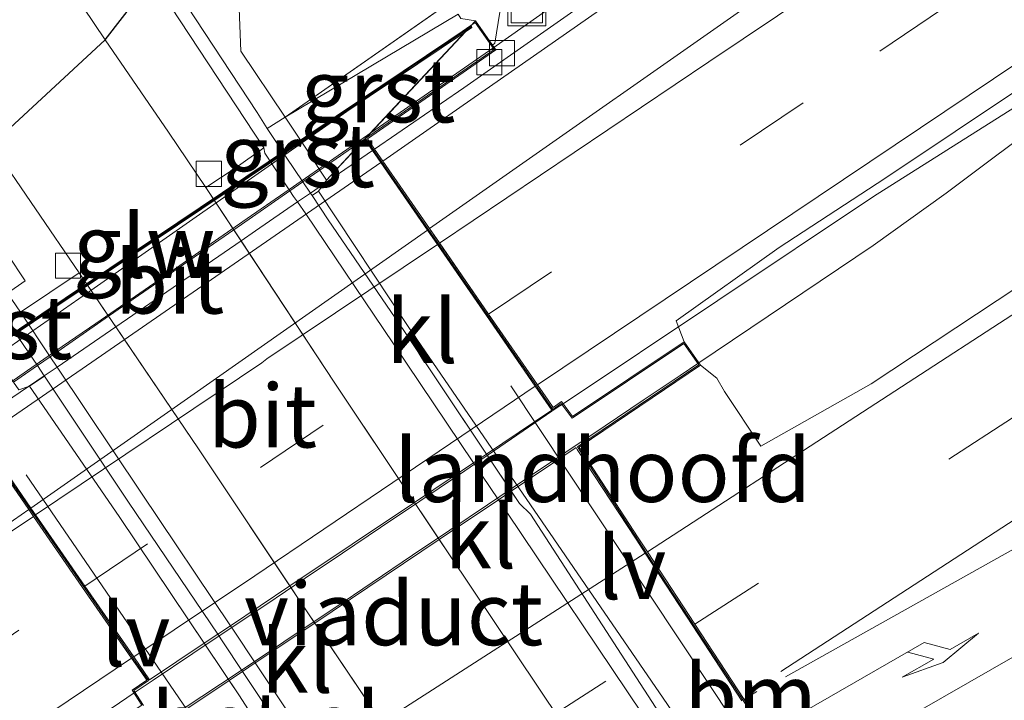
# Model space of a CAD drawing. Units: metres. Extents: x 251084 to 256027, y 562500 to 568750.
# Drawn here: x 251310 to 251349, y 562573 to 562600 of the extents above; entities that cross this region are included whole.
import ezdxf
from ezdxf.enums import TextEntityAlignment as Align

# ---------------------------------------------------------------- set-up
doc = ezdxf.new("R2010")
doc.units = ezdxf.units.M
doc.linetypes.add('VW-1-3_STREEP', pattern=[4, 1, -3])
doc.linetypes.add('VW-3-9_STREEP', pattern=[12, 3, -9])
doc.layers.get('0').update_dxf_attribs({"lineweight": 25})
for name, color, linetype, lineweight in [('B-ME-BV-GELEIDECONSTRUCTIE-GELEIDERAIL-L-B1', 213, 'BV-GELEIDERAIL', 18), ('B-ME-BV-GELEIDECONSTRUCTIE-GELEIDERAIL-L-B2', 213, 'BV-GELEIDERAIL', 18), ('B-ME-GW-KRUINLIJN-L-B1', 93, 'Continuous', 18), ('B-ME-GW-TEENLIJN-L-B1', 93, 'Continuous', 18), ('B-ME-IE-GRASLAND-GV-B6', 93, 'Continuous', 18), ('B-ME-IE-INRICHTINGSELEMENT-S-B1', 253, 'Continuous', 18), ('B-ME-IE-MEUBILAIR_WEGMEUBILAIR-LIJNVERLICHT-L-B1', 8, 'VW-LIJNV', 18), ('B-ME-KG-KADASTRAAL-OPNAMEDTMGRENS-L-B1', 10, 'Continuous', 25), ('B-ME-KW-GELUIDSWERING-GV-B7', 8, 'Continuous', 18), ('B-ME-KW-LANDHOOFD-GV-B6', 173, 'Continuous', 18), ('B-ME-KW-SCHERM-L-B2', 8, 'Continuous', 18), ('B-ME-KW-VIADUCT-GV-B7', 173, 'Continuous', 18), ('B-ME-VH-VERH_SOORT-BITUMEN-GV-B6', 8, 'IE-TERREINAFSCHEIDING-NATUURLIJK-HOUTWAL', 18), ('B-ME-VH-VERH_SOORT-BITUMEN-GV-B7', 8, 'IE-TERREINAFSCHEIDING-NATUURLIJK-HOUTWAL', 18), ('B-ME-VH-VERH_SOORT-GV-B6', 8, 'Continuous', 18), ('B-ME-VH-VERH_SOORT-KLINKERS-GV-B6', 8, 'IE-TERREINAFSCHEIDING-NATUURLIJK-HOUTWAL', 18), ('B-ME-VV-KOLK-S-B1', 8, 'Continuous', 18), ('B-ME-VW-MARKERING-13STREEP-045-L-B1', 255, 'VW-1-3_STREEP', 18), ('B-ME-VW-MARKERING-39STREEP-015-L-B1', 255, 'VW-3-9_STREEP', 18), ('B-ME-VW-MARKERING-39STREEP-015-L-B2', 255, 'VW-3-9_STREEP', 18), ('B-ME-VW-MARKERING-PIJLRE750-S-B1', 7, 'Continuous', 18), ('B-ME-VW-MARKERING-STREEP-015-L-B1', 7, 'Continuous', 18), ('B-ME-VW-MARKERING-STREEP-015-L-B2', 7, 'Continuous', 18)]:
    doc.layers.add(name, color=color, linetype=linetype, lineweight=lineweight)
doc.styles.add('NLCS-ISO', font='NLCS-ISO.TTF')
doc.linetypes.add('BV-GELEIDERAIL', pattern='A,10,-3,[108,NLCS.SHX,S=1,R=0,X=0,Y=0],-3', length=16)
doc.linetypes.add('IE-TERREINAFSCHEIDING-NATUURLIJK-HOUTWAL', pattern='A,7,-1.5,[67,NLCS.SHX,S=0.75,R=45,X=0,Y=0],-1.5,7,-1.5,[70,NLCS.SHX,S=0.75,R=0,X=0,Y=0],-1.5', length=20)
doc.linetypes.add('VW-LIJNV', pattern='A,0,-5,[102,NLCS.SHX,S=1,R=0,X=-0.625,Y=0],2.5,-0.5,[69,NLCS.SHX,S=0.5,R=0,X=0,Y=0],-0.5,2.5,[102,NLCS.SHX,S=1,R=180,X=0.625,Y=0],-5', length=16)

# ---------------------------------------------------------------- blocks, each defined once
blk = doc.blocks.new('d12fz_FeatureWriter_4_43_FMEBLOCK1')
at = {"layer": 'B-ME-VH-VERH_SOORT-BITUMEN-GV-B6'}
for points in [[(-112.829, -180.651, 1.693), (-116.356, -176.425, 1.552), (-119.945, -171.278, 1.387), (-123.855, -165.424, 1.238), (-125.341, -163.264, 1.198), (-128.222, -158.906, 1.092), (-131.275, -154.246, 1.021), (-137.386, -145.131, 0.907), (-142.088, -138.173, 0.905), (-146.147, -132.088, 0.913), (-150.865, -125.126, 0.973), (-154.343, -120.061, 1.085), (-154.853, -119.169, 1.102), (-158.433, -113.758, 1.237)], [(-110.654, -115.837, 6.926), (-118.968, -121.394, 6.987), (-123.156, -124.126, 7.023), (-127.235, -127.021, 7.029), (-126.914, -127.849, 7.036), (-131.337, -130.805, 7.097), (-131.772, -130.218, 7.097), (-132.096, -130.459, 7.097), (-132.304, -130.158, 7.134), (-132.725, -129.55, 7.114), (-134.657, -126.756, 7.04), (-136.603, -123.942, 6.969), (-136.998, -123.371, 6.954), (-138.842, -120.704, 6.876), (-139.172, -120.227, 6.856), (-135.642, -117.805, 6.835), (-127.454, -112.063, 6.768), (-119.257, -106.333, 6.715), (-111.042, -100.632, 6.656)], [(-152.834, -111.436, 1.211), (-149.838, -115.905, 1.109), (-147.325, -119.551, 1.017), (-145.85, -121.741, 0.967), (-140.74, -129.491, 0.905), (-136.235, -136.243, 0.887), (-130.903, -144.195, 0.915), (-126.463, -150.932, 1.002), (-124.345, -153.992, 1.068), (-120.261, -160.098, 1.208), (-114.51, -168.429, 1.453), (-110.086, -174.388, 1.656)]]:
    blk.add_polyline3d(points, dxfattribs=at)
blk = doc.blocks.new('put')
for p, q in [((0.75, 0.75), (-0.75, 0.75)), ((-0.75, 0.75), (-0.75, -0.75)), ((0.75, -0.75), (0.75, 0.75)), ((-0.75, -0.75), (0.75, -0.75))]:
    blk.add_line(p, q)
blk.add_lwpolyline([(-0.625, 0.625), (0.625, 0.625), (0.625, -0.625), (-0.625, -0.625)], close=True)
blk = doc.blocks.new('kolk')
blk.add_lwpolyline([(-0.5, -0.5), (0.5, -0.5), (0.5, 0.5), (-0.5, 0.5)], close=True)
blk = doc.blocks.new('pijlr')
for p, q in [((0, 0, 0.1), (5.45, 0, 0.1)), ((5.45, -0.75, 0.1), (4.7, 0, 0.1)), ((6.2, -0.75, 0.1), (5.45, 0, 0.1)), ((4, -0.75, 0.1), (5.45, -0.75, 0.1)), ((5.7, -1.05, 0.1), (4, -0.75, 0.1)), ((7.5, -0.75, 0.1), (5.7, -1.05, 0.1)), ((7.5, -0.75, 0.1), (6.2, -0.75, 0.1))]:
    blk.add_line(p, q)

msp = doc.modelspace()

# ---------------------------------------------------------------- linework, layer by layer
at = {"layer": 'B-ME-BV-GELEIDECONSTRUCTIE-GELEIDERAIL-L-B1'}
for points in [[(251329.1457, 562598.9516, 7.5534), (251344.0358, 562609.4058, 7.4439), (251352.5428, 562615.4709, 7.3689), (251366.1189, 562625.0418, 7.2461), (251370.6275, 562628.2267, 7.1701), (251376.6124, 562632.5829, 7.0896), (251382.6576, 562636.942, 7.0284), (251386.9019, 562640.1999, 6.9683), (251389.8439, 562642.5456, 6.9153), (251392.5742, 562644.8688, 6.8515), (251395.2807, 562647.3523, 6.7829)], [(251352.6704, 562598.4149, 7.7452), (251344.2104, 562593.0734, 7.7962), (251331.8811, 562584.8459, 7.9151)], [(251337.2629, 562586.4648, 7.876), (251344.2045, 562591.1394, 7.8142), (251347.0928, 562593.2055, 7.7935), (251351.4078, 562596.4396, 7.7669)], [(251314.974, 562573.4583, 7.8868), (251302.3615, 562564.8849, 7.7473), (251294.4536, 562559.2846, 7.6895)]]:
    msp.add_polyline3d(points, dxfattribs=at)
at = {"layer": 'B-ME-BV-GELEIDECONSTRUCTIE-GELEIDERAIL-L-B2'}
for points in [[(251303.3414, 562581.1014, 7.5624), (251304.4117, 562581.8233, 7.5679), (251305.8432, 562582.7943, 7.5686), (251307.2836, 562583.7911, 7.5692), (251308.8604, 562584.8821, 7.5775), (251310.4092, 562585.9749, 7.5748), (251311.844, 562586.967, 7.5778), (251313.426, 562588.0501, 7.575), (251314.9945, 562589.1353, 7.5722), (251316.4833, 562590.1616, 7.5704), (251317.9861, 562591.2183, 7.5686), (251319.412, 562592.2035, 7.5693), (251320.9101, 562593.2359, 7.5659), (251325.4781, 562596.3941, 7.5771), (251329.1457, 562598.9516, 7.5534)], [(251311.3492, 562569.0989, 7.884), (251312.327, 562569.7527, 7.8956), (251313.8886, 562570.7899, 7.9004), (251315.4446, 562571.8374, 7.8992), (251316.8798, 562572.7921, 7.895), (251318.3582, 562573.7732, 7.8938), (251319.8448, 562574.7683, 7.8939), (251321.3594, 562575.7793, 7.8976), (251322.841, 562576.7721, 7.898), (251324.3662, 562577.8043, 7.8947), (251325.9574, 562578.8765, 7.8933), (251327.444, 562579.8744, 7.897), (251328.933, 562580.8692, 7.8967), (251330.4394, 562581.8844, 7.8958), (251332.0278, 562582.9579, 7.9012), (251333.5879, 562583.9999, 7.9002), (251335.1004, 562585.0155, 7.8943), (251336.5562, 562585.9909, 7.8849), (251337.2629, 562586.4648, 7.876)], [(251331.8811, 562584.8459, 7.9151), (251331.734, 562584.7457, 7.9172), (251327.7852, 562582.0422, 7.9053), (251326.2534, 562581.0111, 7.9043), (251324.6995, 562579.9768, 7.9028), (251323.1853, 562578.9555, 7.9019), (251321.708, 562577.9636, 7.9029), (251320.1498, 562576.9184, 7.905), (251318.7023, 562575.9462, 7.9049), (251317.2601, 562574.9859, 7.9057), (251315.688, 562573.9392, 7.8959), (251314.974, 562573.4583, 7.8868)]]:
    msp.add_polyline3d(points, dxfattribs=at)
at = {"layer": 'B-ME-GW-KRUINLIJN-L-B1'}
msp.add_line((251333.4036, 562604.9298, 6.8241), (251320.9134, 562596.2189, 1.0676), dxfattribs=at)
at = {"layer": 'B-ME-GW-TEENLIJN-L-B1'}
msp.add_polyline3d([(251319.081, 562600.87, 1.14), (251319.161, 562598.833, 0.969), (251320.9134, 562596.2189, 1.0676)], dxfattribs=at)
at = {"layer": 'B-ME-IE-GRASLAND-GV-B6'}
for points in [[(251320.9134, 562596.2189, 1.0676), (251320.2116, 562595.7636, 0.9244), (251319.8134, 562596.3959, 0.9237), (251317.0436, 562600.6071, 0.9701), (251314.6549, 562604.1443, 1.0275), (251307.973, 562614.237, 1.246), (251310.322, 562611.041, 1.274), (251312.053, 562609.369, 1.318), (251313.566, 562609.299, 1.263), (251315.508, 562609.992, 1.194), (251317.087, 562607.546, 1.158), (251317.488, 562604.066, 1.16), (251319.081, 562600.87, 1.14), (251319.161, 562598.833, 0.969), (251320.9134, 562596.2189, 1.0676)], [(251333.4036, 562604.9298, 6.8241), (251320.9134, 562596.2189, 1.0676), (251319.161, 562598.833, 0.969), (251319.081, 562600.87, 1.14)], [(251327.764, 562600.288, 6.893), (251320.9134, 562596.2189, 1.0676), (251333.4036, 562604.9298, 6.8241)], [(251327.764, 562600.288, 6.893), (251320.9134, 562596.2189, 1.0676), (251333.4036, 562604.9298, 6.8241)], [(251315.6648, 562601.7066, 0.9787), (251320.08, 562595.0074, 0.9356), (251318.9393, 562594.1908, 0.9593), (251317.7813, 562593.4361, 0.9667), (251316.3059, 562595.6261, 1.0169), (251313.7929, 562599.2719, 1.109), (251310.7974, 562603.7412, 1.2109)], [(251329.492, 562600.7827, 6.8535), (251329.2178, 562599.15, 6.8421), (251329.1326, 562599.0584, 6.8123), (251328.4604, 562600.0288, 6.8122), (251327.8817, 562600.1168, 6.8811)], [(251329.492, 562600.7827, 6.8535), (251329.2178, 562599.15, 6.8421), (251329.1326, 562599.0584, 6.8123), (251328.4604, 562600.0288, 6.8122), (251327.8817, 562600.1168, 6.8811)], [(251352.4652, 562591.1698, 7.0181), (251344.1227, 562585.6556, 7.0341), (251339.7579, 562583.1909, 7.0042), (251338.3214, 562585.3614, 7.0536), (251338.0155, 562585.8792, 7.0821), (251337.3703, 562586.3988, 7.0981), (251336.7174, 562587.3282, 7.0357), (251336.3964, 562588.1559, 7.0289), (251340.4752, 562591.0516, 7.0232), (251344.6628, 562593.7834, 6.9868), (251352.9774, 562599.3402, 6.9263)], [(251339.8571, 562567.4037, 0.702), (251342.733, 562563.475, 1.115), (251345.151, 562560.448, 1.208), (251348.826, 562555.052, 1.324), (251351.308, 562551.099, 1.44), (251355.659, 562543.339, 1.531), (251351.881, 562548.788, 1.263), (251348.078, 562554.354, 1.137), (251344.3577, 562559.9013, 1.0044), (251340.9656, 562564.8935, 0.8813), (251340.2336, 562565.9659, 0.8467), (251335.5798, 562572.8688, 0.8282), (251330.6369, 562580.5016, 0.8248), (251330.1984, 562580.9215, 0.8003), (251325.647, 562587.7322, 0.8582), (251322.6166, 562592.1583, 0.9127), (251321.9922, 562593.1142, 0.9168), (251322.238, 562593.286, 0.9456), (251325.849, 562587.8532, 0.9138), (251335.8894, 562573.222, 0.8467), (251339.8571, 562567.4037, 0.702)]]:
    msp.add_polyline3d(points, dxfattribs=at)
at = {"layer": 'B-ME-IE-MEUBILAIR_WEGMEUBILAIR-LIJNVERLICHT-L-B1'}
for p, q in [((251339.418, 562571.2, 4.643), (251329.861, 562585.58, 4.709)), ((251310.669, 562582.065, 4.691), (251319.337, 562569.404, 4.874))]:
    msp.add_line(p, q, dxfattribs=at)
at = {"layer": 'B-ME-KG-KADASTRAAL-OPNAMEDTMGRENS-L-B1'}
msp.add_polyline3d([(251243.784, 562560.202, 2.826), (251249.962, 562566.41, 2.88), (251255.968, 562573.896, 2.901), (251260.235, 562582.278, 2.901), (251301.881, 562594.157, 2.802), (251303.419, 562597.699, 1.048), (251303.476, 562597.7495, 1.0576), (251303.9191, 562598.2549, 1.0455), (251309.2884, 562595.1162, 1.0846), (251313.7929, 562599.2719, 1.109), (251315.6648, 562601.7066, 0.9787), (251307.479, 562613.93, 1.254), (251299.653, 562625.647, 1.527), (251293.472, 562634.753, 1.796), (251289.783, 562640.021, 1.949), (251285.808, 562645.388, 2.02), (251282.068, 562649.805, 2.094), (251279.008, 562652.886, 2.193), (251272.8399, 562654.4477, 2.5841), (251269.325, 562649.288, 2.558), (251263.549, 562653.563, 2.682), (251258.748, 562656.408, 2.773), (251252.008, 562659.984, 2.889), (251243.441, 562663.795, 2.975)], dxfattribs=at)
msp.add_polyline3d([(251243.784, 562560.202, 2.826), (251249.962, 562566.41, 2.88), (251255.968, 562573.896, 2.901), (251260.235, 562582.278, 2.901), (251301.881, 562594.157, 2.802), (251303.419, 562597.699, 1.048), (251303.476, 562597.7495, 1.0576), (251303.9191, 562598.2549, 1.0455), (251309.2884, 562595.1162, 1.0846), (251313.7929, 562599.2719, 1.109), (251315.6648, 562601.7066, 0.9787), (251307.479, 562613.93, 1.254), (251299.653, 562625.647, 1.527), (251293.472, 562634.753, 1.796), (251289.783, 562640.021, 1.949), (251285.808, 562645.388, 2.02), (251282.068, 562649.805, 2.094), (251279.008, 562652.886, 2.193), (251272.8399, 562654.4477, 2.5841), (251269.325, 562649.288, 2.558), (251263.549, 562653.563, 2.682), (251258.748, 562656.408, 2.773), (251252.008, 562659.984, 2.889), (251243.441, 562663.795, 2.975)], dxfattribs=at)
at = {"layer": 'B-ME-KW-GELUIDSWERING-GV-B7'}
msp.add_polyline3d([(251328.0565, 562599.5977, 7.1203), (251302.3925, 562582.3704, 7.0972), (251302.3496, 562582.4375, 7.0972), (251328.2795, 562599.8432, 7.1205), (251328.2819, 562599.8382, 7.1205), (251328.3142, 562599.7707, 7.1205), (251328.0565, 562599.5977, 7.1203)], dxfattribs=at)
at = {"layer": 'B-ME-KW-LANDHOOFD-GV-B6'}
for points in [[(251339.8571, 562567.4037, 0.702), (251335.8894, 562573.222, 0.8467), (251325.849, 562587.8532, 0.9138), (251322.238, 562593.286, 0.9456), (251322.5502, 562593.7211, 1.005), (251328.0565, 562599.5977, 6.4153), (251328.2819, 562599.8382, 6.6368), (251328.4604, 562600.0288, 6.8122), (251329.1326, 562599.0584, 6.8123), (251329.2597, 562598.8749, 6.8123), (251324.1762, 562595.3594, 6.8165), (251324.4592, 562594.9502, 6.8556), (251324.7889, 562594.4734, 6.8761), (251326.6337, 562591.8059, 6.9541), (251327.0286, 562591.2349, 6.9692), (251328.9741, 562588.4217, 7.0395), (251330.9064, 562585.6276, 7.114), (251331.3273, 562585.0191, 7.1344)], [(251331.3273, 562585.0191, 7.1344), (251331.5351, 562584.7186, 7.0968), (251331.8595, 562584.959, 7.0966), (251332.2942, 562584.3724, 7.0966), (251336.7174, 562587.3282, 7.0357), (251337.3703, 562586.3988, 7.0981), (251332.555, 562583.1481, 7.1242), (251334.8959, 562579.5687, 7.105), (251335.2628, 562579.0076, 7.0825), (251337.1394, 562576.1436, 6.9851), (251339.0916, 562573.1629, 6.8938), (251341.1968, 562569.9501, 6.8147)], [(251310.3724, 562585.4174, 0.9966), (251310.7971, 562585.5649, 0.9476)], [(251310.7971, 562585.5649, 0.9476), (251314.3507, 562580.406, 0.8983), (251318.4602, 562574.2793, 0.8803), (251319.0907, 562573.3522, 0.8815), (251323.3497, 562566.7278, 0.8928)], [(251315.2456, 562572.9468, 7.1171), (251314.8622, 562573.539, 7.1175), (251315.4405, 562573.9283, 7.1119), (251315.2395, 562574.2189, 7.1488), (251314.8389, 562574.7983, 7.1279), (251312.8994, 562577.6027, 7.048), (251310.9534, 562580.4165, 6.976), (251310.7656, 562580.6881, 6.97), (251308.8386, 562583.4745, 6.8924)]]:
    msp.add_polyline3d(points, dxfattribs=at)
at = {"layer": 'B-ME-KW-SCHERM-L-B2'}
msp.add_line((251302.4215, 562582.4375, 7.0972), (251328.2723, 562599.7902, 7.1204), dxfattribs=at)
at = {"layer": 'B-ME-KW-VIADUCT-GV-B7'}
for points in [[(251302.7152, 562582.0654, 6.8289), (251313.351, 562589.4501, 6.8567), (251323.892, 562596.8037, 6.8567), (251328.4478, 562599.9592, 6.8123), (251329.1901, 562598.8876, 6.8123), (251324.1066, 562595.3721, 6.8156)], [(251324.1066, 562595.3721, 6.8156), (251331.5234, 562584.6476, 7.0976), (251331.8491, 562584.8891, 7.0976), (251332.2824, 562584.3044, 7.0976), (251336.7046, 562587.2595, 7.0386), (251337.3002, 562586.4118, 7.0976), (251332.49, 562583.1645, 7.1237), (251335.232, 562578.964, 7.042), (251337.2, 562575.959, 6.938), (251337.554, 562575.419, 6.919), (251339.41, 562572.586, 6.857)], [(251315.3144, 562572.9324, 7.1175), (251314.9309, 562573.5249, 7.1175), (251315.5104, 562573.9151, 7.1115), (251308.2534, 562584.4087, 6.8258)]]:
    msp.add_polyline3d(points, dxfattribs=at)
at = {"layer": 'B-ME-VH-VERH_SOORT-BITUMEN-GV-B6'}
for points in [[(251324.4592, 562594.9502, 6.8556), (251324.1762, 562595.3594, 6.8165), (251329.2597, 562598.8749, 6.8123), (251329.1326, 562599.0584, 6.8123), (251329.2178, 562599.15, 6.8421), (251329.492, 562600.7827, 6.8535), (251330.6761, 562601.608, 6.8499), (251330.9899, 562601.365, 6.8893), (251331.5605, 562600.4979, 6.774), (251331.7975, 562600.6618, 6.7861), (251335.8943, 562603.5289, 6.7698), (251344.0867, 562609.2561, 6.712), (251348.164, 562612.1501, 6.6533), (251352.2703, 562615.0025, 6.6405)], [(251352.5894, 562614.5454, 6.6564), (251344.3739, 562608.8445, 6.7152), (251336.1771, 562603.1145, 6.7678), (251327.9895, 562597.3718, 6.8347), (251324.4592, 562594.9502, 6.8556)], [(251352.9774, 562599.3402, 6.9263), (251344.6628, 562593.7834, 6.9868), (251340.4752, 562591.0516, 7.0232), (251336.3964, 562588.1559, 7.0289), (251336.7174, 562587.3282, 7.0357), (251332.2942, 562584.3724, 7.0966), (251331.8595, 562584.959, 7.0966), (251331.5351, 562584.7186, 7.0968), (251331.3273, 562585.0191, 7.1344), (251330.9064, 562585.6276, 7.114), (251328.9741, 562588.4217, 7.0395), (251327.0286, 562591.2349, 6.9692), (251326.6337, 562591.8059, 6.9541), (251324.7889, 562594.4734, 6.8761), (251324.4592, 562594.9502, 6.8556), (251327.9895, 562597.3718, 6.8347), (251336.1771, 562603.1145, 6.7678), (251344.3739, 562608.8445, 6.7152), (251352.5894, 562614.5454, 6.6564)], [(251351.6995, 562570.8469, 6.621), (251348.2468, 562570.4054, 6.6493), (251347.4654, 562571.5714, 6.6493), (251342.2398, 562568.0666, 6.6506), (251341.5682, 562569.3833, 6.756), (251341.1968, 562569.9501, 6.8147), (251339.0916, 562573.1629, 6.8938), (251337.1394, 562576.1436, 6.9851), (251335.2628, 562579.0076, 7.0825), (251334.8959, 562579.5687, 7.105), (251332.555, 562583.1481, 7.1242), (251337.3703, 562586.3988, 7.0981), (251338.0155, 562585.8792, 7.0821), (251338.3214, 562585.3614, 7.0536), (251339.7579, 562583.1909, 7.0042), (251344.1227, 562585.6556, 7.0341), (251352.4652, 562591.1698, 7.0181)], [(251278.3346, 562563.6892, 6.6829), (251282.4676, 562566.5034, 6.702), (251290.7667, 562572.0838, 6.7571), (251294.9322, 562574.8503, 6.7861), (251303.2197, 562580.4464, 6.8348), (251308.4721, 562584.0044, 6.8624), (251308.8386, 562583.4745, 6.8924), (251310.7656, 562580.6881, 6.97), (251310.9534, 562580.4165, 6.976), (251312.8994, 562577.6027, 7.048), (251314.8389, 562574.7983, 7.1279), (251315.2395, 562574.2189, 7.1488), (251315.4405, 562573.9283, 7.1119), (251314.8622, 562573.539, 7.1175), (251315.2456, 562572.9468, 7.1171), (251310.7261, 562569.9472, 7.1171), (251309.5749, 562570.0068, 7.0148), (251303.1581, 562565.9026, 6.9865), (251299.065, 562563.0295, 6.9404), (251294.8875, 562560.2819, 6.9166), (251290.7251, 562557.5109, 6.8984), (251286.5778, 562554.7185, 6.9026), (251282.4256, 562551.9317, 6.9101), (251278.2549, 562549.1749, 6.8859)]]:
    msp.add_polyline3d(points, dxfattribs=at)
at = {"layer": 'B-ME-VH-VERH_SOORT-BITUMEN-GV-B7'}
for points in [[(251310.1657, 562585.7311, 6.8246), (251311.108, 562586.3827, 6.824), (251311.6189, 562586.7361, 6.8237), (251313.9296, 562588.3341, 6.8222), (251318.8856, 562591.7614, 6.819), (251321.1076, 562593.2981, 6.8175), (251321.6246, 562593.6556, 6.8172), (251322.2957, 562594.1197, 6.8168), (251324.0655, 562595.3436, 6.8156), (251324.0676, 562595.3406, 6.8159), (251324.3767, 562594.8937, 6.8561), (251322.4367, 562593.5629, 6.8676), (251321.9256, 562593.2123, 6.8706), (251321.4099, 562592.8586, 6.8737), (251319.7429, 562591.7152, 6.8836), (251319.1737, 562591.3244, 6.8832), (251314.2119, 562587.9176, 6.8801), (251311.893, 562586.3254, 6.8786), (251311.4989, 562586.0548, 6.8783), (251311.3831, 562585.9764, 6.8777), (251310.7532, 562585.5497, 6.8744)], [(251308.5549, 562584.0605, 6.8628), (251310.7532, 562585.5497, 6.8744), (251311.3831, 562585.9764, 6.8777), (251311.4989, 562586.0548, 6.8783), (251311.893, 562586.3254, 6.8786), (251314.2119, 562587.9176, 6.8801), (251319.1737, 562591.3244, 6.8832), (251319.7429, 562591.7152, 6.8836), (251321.4099, 562592.8586, 6.8737), (251321.9256, 562593.2123, 6.8706), (251322.4367, 562593.5629, 6.8676), (251324.3767, 562594.8937, 6.8561), (251324.7068, 562594.4163, 6.8764), (251326.5519, 562591.7484, 6.9546), (251326.9456, 562591.1791, 6.9697), (251328.8911, 562588.3659, 7.0401), (251330.823, 562585.5724, 7.1145), (251331.2443, 562584.9633, 7.1349), (251331.4818, 562584.6198, 7.0976), (251328.8885, 562582.8817, 7.0998), (251328.377, 562582.5389, 7.1002), (251326.0375, 562580.9708, 7.1023), (251321.1036, 562577.6639, 7.1066), (251318.7521, 562576.0879, 7.1087), (251318.2475, 562575.7497, 7.1091), (251317.7138, 562575.392, 7.1096)], [(251310.7532, 562585.5497, 6.8744), (251308.5549, 562584.0605, 6.8628)], [(251317.7138, 562575.392, 7.1096), (251315.5519, 562573.943, 7.1115), (251315.3229, 562574.2742, 7.1494), (251314.9219, 562574.854, 7.1286), (251312.9823, 562577.6586, 7.0486), (251311.0364, 562580.4723, 6.9764), (251310.8475, 562580.7454, 6.9704), (251308.9211, 562583.5311, 6.8929)], [(251316.5519, 562572.48, 7.1304), (251318.7031, 562573.9222, 7.1295), (251319.2321, 562574.2768, 7.1293), (251319.7354, 562574.6142, 7.1291), (251322.0914, 562576.1936, 7.1281), (251327.0203, 562579.4978, 7.126), (251329.3677, 562581.0714, 7.125), (251329.8722, 562581.4096, 7.1248), (251332.4485, 562583.1367, 7.1237), (251332.487, 562583.064, 7.123), (251334.8115, 562579.5141, 7.105), (251335.1787, 562578.9532, 7.0826), (251337.0553, 562576.0892, 6.9853), (251339.0072, 562573.109, 6.8939)]]:
    msp.add_polyline3d(points, dxfattribs=at)
at = {"layer": 'B-ME-VH-VERH_SOORT-GV-B6'}
for points in [[(251324.0676, 562595.3406, 2.496), (251322.5502, 562593.7211, 1.005), (251322.2957, 562594.1197, 1.0095), (251321.8393, 562594.8346, 1.0175), (251320.9134, 562596.2189, 1.0676), (251327.764, 562600.288, 6.893), (251327.8817, 562600.1168, 6.8811), (251328.4604, 562600.0288, 6.8122), (251324.0676, 562595.3406, 2.496)], [(251322.238, 562593.286, 0.9456), (251321.9922, 562593.1142, 0.9168), (251321.9256, 562593.2123, 0.9182), (251321.6246, 562593.6556, 0.9244), (251320.9658, 562594.6256, 0.938), (251320.2116, 562595.7636, 0.9244), (251320.9134, 562596.2189, 1.0676), (251321.8393, 562594.8346, 1.0175), (251322.2957, 562594.1197, 1.0095), (251322.5502, 562593.7211, 1.005), (251322.4367, 562593.5629, 0.9834), (251322.238, 562593.286, 0.9456)], [(251310.7532, 562585.5497, 0.9527), (251310.3724, 562585.4174, 0.9966), (251310.1657, 562585.7311, 0.9954), (251309.5666, 562586.6401, 0.9919), (251308.7927, 562587.6698, 1.0296), (251307.758, 562589.271, 0.94), (251308.137, 562590.502, 0.803), (251308.2752, 562590.5941, 0.9311), (251309.8078, 562588.3033, 0.9249), (251311.108, 562586.3827, 0.9102), (251311.3831, 562585.9764, 0.9071), (251311.3882, 562585.9688, 0.907), (251310.7971, 562585.5649, 0.9476), (251310.7532, 562585.5497, 0.9527)], [(251329.4826, 562558.6945, 0.8549), (251328.996, 562558.6783, 0.8954), (251328.678, 562558.8689, 0.9071), (251327.8773, 562559.3488, 0.9365), (251323.3497, 562566.7278, 0.8928), (251319.0907, 562573.3522, 0.8815), (251318.7031, 562573.9222, 0.8808), (251318.4602, 562574.2793, 0.8803), (251317.7138, 562575.392, 0.8836), (251314.3507, 562580.406, 0.8983), (251310.7971, 562585.5649, 0.9476), (251311.3882, 562585.9688, 0.907), (251314.7161, 562580.974, 0.8821), (251318.2475, 562575.7497, 0.8362), (251318.4536, 562575.4448, 0.8335), (251319.2321, 562574.2768, 0.8341), (251323.844, 562567.3569, 0.838), (251329.2435, 562559.2499, 0.8773), (251329.299, 562559.1665, 0.8777), (251329.2053, 562559.1066, 0.8847), (251329.4826, 562558.6945, 0.8549)]]:
    msp.add_polyline3d(points, dxfattribs=at)
at = {"layer": 'B-ME-VH-VERH_SOORT-KLINKERS-GV-B6'}
for points in [[(251351.34, 562548.482, 1.271), (251347.53, 562554.061, 1.151), (251343.9118, 562559.3652, 1.015), (251341.1032, 562563.6093, 0.8978), (251339.5642, 562565.8857, 0.8643), (251339.4173, 562566.1048, 0.863), (251335.071, 562572.5877, 0.8236), (251329.6998, 562580.5795, 0.8008), (251329.3677, 562581.0714, 0.8064), (251328.377, 562582.5389, 0.823), (251325.2036, 562587.2393, 0.8761), (251321.7397, 562592.3956, 0.9138), (251321.4099, 562592.8586, 0.9199), (251321.2559, 562593.0748, 0.9227), (251321.1076, 562593.2981, 0.9257), (251320.4461, 562594.2943, 0.9392), (251320.1166, 562594.7935, 0.9592), (251320.08, 562595.0074, 0.9356), (251315.6648, 562601.7066, 0.9787)], [(251317.0436, 562600.6071, 0.9701), (251319.8134, 562596.3959, 0.9237), (251320.2116, 562595.7636, 0.9244), (251320.9658, 562594.6256, 0.938), (251321.6246, 562593.6556, 0.9244), (251321.9256, 562593.2123, 0.9182), (251321.9922, 562593.1142, 0.9168), (251322.6166, 562592.1583, 0.9127), (251325.647, 562587.7322, 0.8582), (251328.8885, 562582.8817, 0.817), (251329.8722, 562581.4096, 0.8045), (251330.1984, 562580.9215, 0.8003), (251330.6369, 562580.5016, 0.8248), (251335.5798, 562572.8688, 0.8282), (251339.9142, 562566.4396, 0.8454), (251340.2336, 562565.9659, 0.8467), (251340.9656, 562564.8935, 0.8813), (251344.3577, 562559.9013, 1.0044), (251348.078, 562554.354, 1.137), (251351.881, 562548.788, 1.263)], [(251309.2884, 562595.1162, 1.0846), (251312.766, 562590.051, 0.9732), (251310.444, 562588.4967, 0.9255), (251309.9203, 562589.2467, 0.9258), (251310.6254, 562589.7317, 0.9588), (251309.9251, 562590.7878, 0.9814), (251309.1894, 562590.3347, 0.9313), (251305.9484, 562595.1968, 0.9796), (251303.9191, 562598.2549, 1.0455), (251309.2884, 562595.1162, 1.0846)], [(251332.7281, 562570.9826, 0.9151), (251327.3959, 562578.9347, 0.8867), (251327.0203, 562579.4978, 0.8882), (251326.0375, 562580.9708, 0.8922), (251322.8917, 562585.686, 0.9051), (251319.1737, 562591.3244, 0.9499), (251318.8856, 562591.7614, 0.9534), (251317.7813, 562593.4361, 0.9667), (251318.9393, 562594.1908, 0.9593), (251320.08, 562595.0074, 0.9356), (251320.1166, 562594.7935, 0.9592), (251320.4461, 562594.2943, 0.9392), (251321.1076, 562593.2981, 0.9257), (251321.2559, 562593.0748, 0.9227), (251321.4099, 562592.8586, 0.9199), (251321.7397, 562592.3956, 0.9138), (251325.2036, 562587.2393, 0.8761), (251328.377, 562582.5389, 0.823), (251329.3677, 562581.0714, 0.8064), (251329.6998, 562580.5795, 0.8008), (251335.071, 562572.5877, 0.8236)], [(251309.9251, 562590.7878, 0.9814), (251310.6254, 562589.7317, 0.9588), (251309.9203, 562589.2467, 0.9258), (251310.444, 562588.4967, 0.9255), (251311.6189, 562586.7361, 0.9162), (251311.893, 562586.3254, 0.914), (251315.2276, 562581.3281, 0.8878), (251318.7521, 562576.0879, 0.839), (251318.8965, 562575.8733, 0.837), (251319.7354, 562574.6142, 0.8354), (251324.2891, 562567.779, 0.8264)], [(251332.3558, 562560.9312, 1.0214), (251329.9523, 562559.3332, 0.8834), (251329.7702, 562559.6048, 0.8816), (251324.2891, 562567.779, 0.8264), (251319.7354, 562574.6142, 0.8354), (251318.8965, 562575.8733, 0.837), (251318.7521, 562576.0879, 0.839), (251315.2276, 562581.3281, 0.8878), (251311.893, 562586.3254, 0.914), (251311.6189, 562586.7361, 0.9162), (251310.444, 562588.4967, 0.9255), (251312.766, 562590.051, 0.9732), (251313.9296, 562588.3341, 0.9583), (251314.2119, 562587.9176, 0.9547), (251317.484, 562583.0897, 0.9129), (251321.1036, 562577.6639, 0.9062), (251321.5435, 562577.0045, 0.9054), (251322.0914, 562576.1936, 0.9056), (251326.245, 562570.046, 0.9067), (251332.1638, 562561.2176, 1.0178), (251332.3558, 562560.9312, 1.0214)], [(251323.844, 562567.3569, 0.838), (251319.2321, 562574.2768, 0.8341), (251318.4536, 562575.4448, 0.8335), (251318.2475, 562575.7497, 0.8362), (251314.7161, 562580.974, 0.8821), (251311.3882, 562585.9688, 0.907), (251311.3831, 562585.9764, 0.9071), (251311.108, 562586.3827, 0.9102), (251309.8078, 562588.3033, 0.9249)]]:
    msp.add_polyline3d(points, dxfattribs=at)
at = {"layer": 'B-ME-VW-MARKERING-13STREEP-045-L-B1'}
msp.add_line((251339.5957, 562573.4849, 6.8932), (251339.0916, 562573.1629, 6.8938), dxfattribs=at)
at = {"layer": 'B-ME-VW-MARKERING-39STREEP-015-L-B1'}
for points in [[(251328.9741, 562588.4217, 7.0395), (251344.4613, 562598.824, 6.9334), (251360.5257, 562609.6262, 6.8436), (251376.7998, 562620.5336, 6.7192), (251392.9252, 562631.3375, 6.5564), (251405.0416, 562639.555, 6.444), (251420.8743, 562650.4401, 6.2612), (251436.8106, 562661.617, 6.0804), (251452.5428, 562672.8848, 5.8845), (251468.4101, 562684.5134, 5.6888), (251483.9512, 562696.1252, 5.5044), (251499.4856, 562707.9455, 5.3032), (251511.0706, 562716.899, 5.1622), (251526.5722, 562729.1496, 4.958), (251541.9326, 562741.526, 4.7545), (251553.1377, 562750.7311, 4.6046), (251568.1784, 562763.2909, 4.4193), (251583.1613, 562776.1177, 4.2183)], [(251337.1394, 562576.1436, 6.9851), (251352.8235, 562586.3334, 6.9503), (251365.3445, 562594.522, 6.9179), (251381.5543, 562605.3255, 6.7859), (251397.7543, 562616.2793, 6.631), (251414.0959, 562627.4596, 6.45), (251430.1643, 562638.6062, 6.268), (251432.414, 562640.163, 6.229), (251438.915, 562644.733, 6.156), (251446.23, 562649.878, 6.063), (251452.467, 562654.337, 6.007), (251461.8499, 562661.0415, 5.8935), (251477.5947, 562672.4566, 5.7062), (251489.5749, 562681.247, 5.5618), (251505.2112, 562692.885, 5.3693), (251520.8166, 562704.585, 5.1678), (251536.6138, 562716.5909, 4.9596), (251552.3758, 562728.7898, 4.7679), (251568.0219, 562741.0684, 4.5756), (251583.5515, 562753.3905, 4.3843)], [(251197.3688, 562500, 6.1189), (251198.5021, 562500.7611, 6.1304), (251214.834, 562511.7276, 6.3145), (251226.8973, 562519.8335, 6.4477), (251242.8775, 562530.5503, 6.6017), (251259.019, 562541.4055, 6.7363), (251275.4772, 562552.4489, 6.8395), (251291.6302, 562563.313, 6.9075), (251307.8864, 562574.2334, 7.0135), (251312.8994, 562577.6027, 7.048)]]:
    msp.add_polyline3d(points, dxfattribs=at)
at = {"layer": 'B-ME-VW-MARKERING-39STREEP-015-L-B2'}
msp.add_line((251320.9862, 562565.8017, 6.9874), (251337.0553, 562576.0892, 6.9853), dxfattribs=at)
msp.add_polyline3d([(251312.9823, 562577.6586, 7.0486), (251319.9408, 562582.3445, 7.0732), (251328.8911, 562588.3659, 7.0401)], dxfattribs=at)
at = {"layer": 'B-ME-VW-MARKERING-STREEP-015-L-B1'}
for p, q in [((251309.1245, 562579.5402, 6.9619), (251310.7656, 562580.6881, 6.97)), ((251310.9534, 562580.4165, 6.976), (251309.2942, 562579.3013, 6.9663))]:
    msp.add_line(p, q, dxfattribs=at)
for points in [[(251578.3577, 562776.4931, 4.1684), (251563.5258, 562763.8297, 4.3633), (251548.3769, 562751.2055, 4.561), (251537.0744, 562741.9657, 4.7136), (251521.7341, 562729.6398, 4.9153), (251510.0992, 562720.4842, 5.0603), (251494.6646, 562708.5489, 5.2501), (251479.0751, 562696.7309, 5.4557), (251463.4072, 562685.048, 5.6436), (251447.6261, 562673.5245, 5.8345), (251435.6172, 562664.9168, 5.9859), (251419.6192, 562653.7141, 6.1665), (251411.5422, 562648.1191, 6.2728), (251399.3284, 562639.7609, 6.4192), (251391.1283, 562634.2403, 6.4706), (251382.895, 562628.7135, 6.5643), (251366.6241, 562617.8425, 6.6929), (251353.994, 562609.3338, 6.7894), (251349.9238, 562606.6137, 6.8054), (251337.6957, 562598.4017, 6.8938), (251327.0286, 562591.2349, 6.9692)], [(251340.5455, 562574.2794, 6.896), (251356.948, 562584.9334, 6.8518), (251364.2161, 562589.6824, 6.8364), (251364.4224, 562589.8237, 6.8358), (251372.5897, 562595.2108, 6.8097), (251388.9878, 562606.1993, 6.651), (251405.1416, 562617.1766, 6.4918), (251421.369, 562628.3362, 6.3127), (251434.464, 562637.41, 6.144), (251440.849, 562641.88, 6.062), (251448.19, 562647.102, 5.957), (251454.532, 562651.61, 5.924), (251466.6108, 562660.2712, 5.7838), (251482.545, 562671.8399, 5.5945), (251498.2863, 562683.4653, 5.4094), (251513.9199, 562695.1482, 5.212), (251529.5095, 562706.8947, 5.0076), (251545.0312, 562718.7645, 4.8036), (251560.586, 562730.8774, 4.6188), (251572.1654, 562739.9964, 4.4679), (251587.4581, 562752.1639, 4.2811), (251602.7991, 562764.5045, 4.1025), (251610.9523, 562771.1683, 4.0136)], [(251330.9064, 562585.6276, 7.114), (251346.0822, 562595.7967, 7.0071), (251362.371, 562606.7447, 6.9323), (251375.5032, 562615.552, 6.8257), (251387.657, 562623.7037, 6.7154), (251399.9097, 562631.9297, 6.5885), (251416.1471, 562643.0245, 6.4181), (251427.9181, 562651.1617, 6.2933), (251440.7913, 562660.2347, 6.1393), (251456.6821, 562671.6507, 5.9499), (251468.7523, 562680.4991, 5.7992), (251480.5139, 562689.2703, 5.653), (251492.2156, 562698.0953, 5.5186), (251507.7972, 562710.0453, 5.3149), (251523.144, 562722.0549, 5.1136), (251538.3723, 562734.2335, 4.9096), (251549.7892, 562743.5328, 4.757), (251564.9334, 562756.1126, 4.5659), (251579.8515, 562768.7941, 4.3756)], [(251335.2628, 562579.0076, 7.0825), (251351.7704, 562589.7267, 7.045), (251363.843, 562597.6109, 7.0036), (251380.2588, 562608.5595, 6.8615), (251396.576, 562619.5934, 6.7064), (251412.684, 562630.6216, 6.5303), (251428.7317, 562641.7646, 6.3514), (251441.6522, 562650.8373, 6.1956), (251457.5854, 562662.1906, 6.0007), (251473.5827, 562673.7665, 5.8081), (251489.5014, 562685.4319, 5.6146), (251505.1995, 562697.0804, 5.4221), (251520.9753, 562708.9692, 5.2204), (251536.5221, 562720.8203, 5.0189), (251551.9861, 562732.8093, 4.8298), (251567.3358, 562744.875, 4.6437), (251582.7278, 562757.1045, 4.4531)], [(251395.4614, 562645.6116, 6.1768), (251394.064, 562644.3343, 6.2171), (251391.7828, 562642.3742, 6.2607), (251387.9952, 562639.2973, 6.3193), (251384.1057, 562636.2815, 6.3732), (251380.2052, 562633.3853, 6.4197), (251364.1014, 562621.9996, 6.5725), (251352.0746, 562613.5587, 6.6659), (251348.0445, 562610.7259, 6.6858), (251341.4395, 562606.0969, 6.7541), (251333.37, 562600.4526, 6.7987), (251324.7889, 562594.4734, 6.8761)], [(251326.6337, 562591.8059, 6.9541), (251341.4531, 562602.1976, 6.8469), (251349.465, 562607.8113, 6.7707), (251361.5313, 562616.2653, 6.6918), (251377.599, 562627.5139, 6.5498), (251385.6071, 562633.2075, 6.4676), (251391.0119, 562637.2527, 6.3891), (251394.4686, 562640.0764, 6.3532), (251399.2638, 562644.2707, 6.2866)], [(251381.6116, 562596.0809, 6.6964), (251377.3507, 562593.9033, 6.7448), (251368.5379, 562589.3297, 6.7664), (251355.7003, 562582.4416, 6.822), (251340.7357, 562574.071, 6.8887)], [(251341.1968, 562569.9501, 6.8147), (251350.8092, 562575.4595, 6.7654), (251363.4544, 562582.4804, 6.6985), (251371.9754, 562587.0317, 6.6728), (251376.2472, 562589.2601, 6.6832), (251383.1914, 562592.8226, 6.6179)], [(251203.5008, 562500, 6.2429), (251217.8478, 562509.6336, 6.4155), (251230.0407, 562517.823, 6.549), (251238.1729, 562523.2805, 6.6199), (251254.423, 562534.19, 6.7749), (251270.7751, 562545.1821, 6.8837), (251283.0918, 562553.465, 6.9588), (251295.2853, 562561.6564, 6.9957), (251314.8389, 562574.7983, 7.1279)]]:
    msp.add_polyline3d(points, dxfattribs=at)
at = {"layer": 'B-ME-VW-MARKERING-STREEP-015-L-B2'}
msp.add_line((251319.0972, 562568.6463, 7.083), (251335.1787, 562578.9532, 7.0826), dxfattribs=at)
for points in [[(251324.7068, 562594.4163, 6.8764), (251313.259, 562586.5155, 6.9009), (251308.9211, 562583.5311, 6.8929)], [(251310.8475, 562580.7454, 6.9704), (251317.1784, 562585.1762, 6.9806), (251326.5519, 562591.7484, 6.9546)], [(251326.9456, 562591.1791, 6.9697), (251320.1985, 562586.6444, 6.9888), (251319.9976, 562586.4956, 6.9901), (251311.0364, 562580.4723, 6.9764)], [(251314.9219, 562574.854, 7.1286), (251319.717, 562578.0679, 7.1572), (251327.9176, 562583.6075, 7.1323), (251330.823, 562585.5724, 7.1145)]]:
    msp.add_polyline3d(points, dxfattribs=at)

# ---------------------------------------------------------------- block references
at = {"layer": 'B-ME-IE-INRICHTINGSELEMENT-S-B1', "rotation": 90}
msp.add_blockref('put', (251330.487, 562600.5804, 6.6822), dxfattribs=at)
at = {"layer": 'B-ME-VH-VERH_SOORT-BITUMEN-GV-B6'}
msp.add_blockref('d12fz_FeatureWriter_4_43_FMEBLOCK1', (251463.6312, 562715.1773), dxfattribs=at)
at = {"layer": 'B-ME-VV-KOLK-S-B1', "rotation": 90}
for p in [(251329.5054, 562598.7508, 6.76), (251329.0043, 562598.3887, 6.7633), (251317.9013, 562593.9722, 0.9406), (251312.321, 562590.3369, 0.9371)]:
    msp.add_blockref('kolk', p, dxfattribs=at)
at = {"layer": 'B-ME-VW-MARKERING-PIJLRE750-S-B1', "rotation": 29.9}
msp.add_blockref('pijlr', (251341.5025, 562572.7024, 6.8528), dxfattribs=at)

# ---------------------------------------------------------------- texts
at = {"layer": 'B-ME-IE-MEUBILAIR_WEGMEUBILAIR-LIJNVERLICHT-L-B1', "ltscale": 0.2, "style": 'NLCS-ISO'}
for p in [(251334.6395, 562578.39), (251315.003, 562575.7345)]:
    msp.add_text('lv', height=2.5, dxfattribs=at).set_placement(p, align=Align.MIDDLE_CENTER)
at = {"layer": 'B-ME-KW-GELUIDSWERING-GV-B7', "ltscale": 0.2, "style": 'NLCS-ISO'}
msp.add_text('glw', height=2.5, dxfattribs=at).set_placement((251315.3341, 562591.1056), align=Align.MIDDLE_CENTER)
at = {"layer": 'B-ME-KW-LANDHOOFD-GV-B6', "ltscale": 0.2, "style": 'NLCS-ISO'}
msp.add_text('landhoofd', height=2.5, dxfattribs=at).set_placement((251333.4917, 562582.2351), align=Align.MIDDLE_CENTER)
at = {"layer": 'B-ME-KW-SCHERM-L-B2', "ltscale": 0.2, "style": 'NLCS-ISO'}
msp.add_text('glw', height=2.5, dxfattribs=at).set_placement((251315.3469, 562591.1138), align=Align.MIDDLE_CENTER)
at = {"layer": 'B-ME-KW-VIADUCT-GV-B7', "ltscale": 0.2, "style": 'NLCS-ISO'}
msp.add_text('viaduct', height=2.5, dxfattribs=at).set_placement((251325.2162, 562576.566), align=Align.MIDDLE_CENTER)
at = {"layer": 'B-ME-VH-VERH_SOORT-BITUMEN-GV-B7', "ltscale": 0.2, "style": 'NLCS-ISO'}
for p in [(251316.343, 562589.6927), (251320.0167, 562584.3932)]:
    msp.add_text('bit', height=2.5, dxfattribs=at).set_placement(p, align=Align.MIDDLE_CENTER)
at = {"layer": 'B-ME-VH-VERH_SOORT-GV-B6', "ltscale": 0.2, "style": 'NLCS-ISO'}
for s, p in [('grst', (251324.5979, 562597.2609)), ('grst', (251321.4119, 562594.6959)), ('grst', (251309.4366, 562587.8915)), ('bet.el', (251320.149, 562572.2134))]:
    msp.add_text(s, height=2.5, dxfattribs=at).set_placement(p, align=Align.MIDDLE_CENTER)
at = {"layer": 'B-ME-VH-VERH_SOORT-KLINKERS-GV-B6', "ltscale": 0.2, "style": 'NLCS-ISO'}
for p in [(251326.3345, 562587.7368), (251328.6466, 562579.6141), (251321.3945, 562574.6875)]:
    msp.add_text('kl', height=2.5, dxfattribs=at).set_placement(p, align=Align.MIDDLE_CENTER)
at = {"layer": 'B-ME-VW-MARKERING-13STREEP-045-L-B1', "ltscale": 0.2, "style": 'NLCS-ISO'}
msp.add_text('bm', height=2.5, dxfattribs=at).set_placement((251339.3436, 562573.3239), align=Align.MIDDLE_CENTER)

doc.saveas('drawing.dxf')
